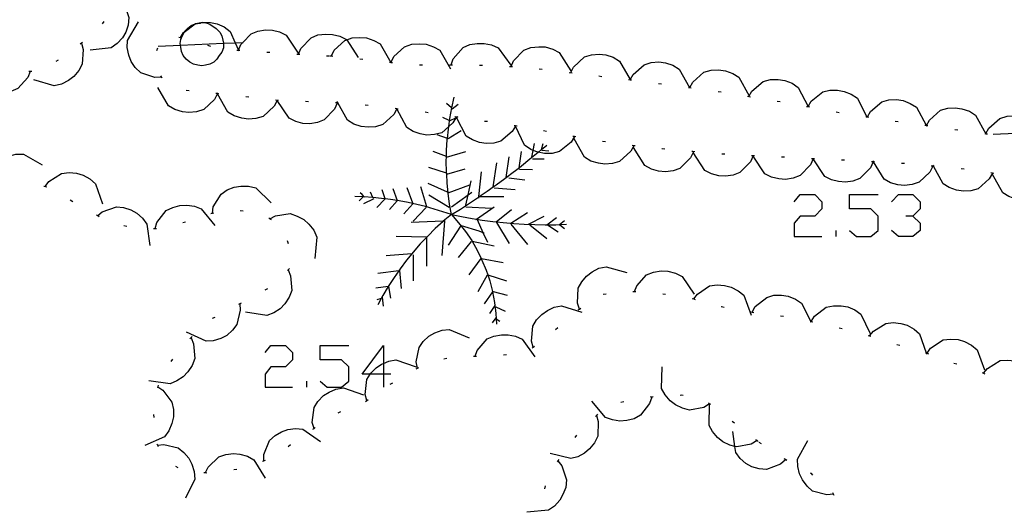
# Model space of a CAD drawing. Units: inches. Extents: x 689199 to 692728, y 4171002 to 4173353.
# Drawn here: x 691651 to 691683, y 4171494 to 4171511 of the extents above; entities that cross this region are included whole.
import ezdxf

# ---------------------------------------------------------------- set-up
doc = ezdxf.new("R2010")
doc.units = ezdxf.units.IN
doc.header["$MEASUREMENT"] = 0
doc.layers.add('Cartografia', color=7, linetype='Continuous')

# ---------------------------------------------------------------- blocks, each defined once
blk = doc.blocks.new('744')
at = {"layer": 'Cartografia', "color": 7, "linetype": 'Continuous'}
for points in [[(691662.788, 4171498.69), (691662.34, 4171498.69), (691662.069, 4171498.69), (691662.788, 4171499.649), (691662.788, 4171499.051), (691662.788, 4171498.69)], [(691662.788, 4171498.69), (691662.788, 4171498.251)], [(691663.027, 4171498.69), (691662.788, 4171498.69)]]:
    blk.add_lwpolyline(points, dxfattribs=at)

msp = doc.modelspace()

# ---------------------------------------------------------------- linework, layer by layer
at = {"layer": 'Cartografia', "color": 7, "linetype": 'Continuous'}
for points in [[(691654.01, 4171511.223), (691654.015, 4171511.217), (691654.14, 4171511.053), (691654.3, 4171510.583), (691654.27, 4171510.333), (691654.19, 4171510.093), (691654.08, 4171509.903), (691653.91, 4171509.713), (691653.71, 4171509.573), (691653, 4171509.493)], [(691653.46, 4171510.453), (691653.4, 4171510.373)], [(691655.38, 4171508.593), (691655.16, 4171508.583), (691654.69, 4171508.743), (691654.51, 4171508.913), (691654.37, 4171509.123), (691654.29, 4171509.333), (691654.24, 4171509.583), (691654.25, 4171509.823), (691654.62, 4171510.443)], [(691656.01, 4171509.913), (691656.013, 4171509.917), (691656.12, 4171510.083), (691656.144, 4171510.101), (691656.503, 4171510.369), (691656.52, 4171510.383), (691656.76, 4171510.433), (691657.02, 4171510.423), (691657.24, 4171510.373), (691657.47, 4171510.273), (691657.67, 4171510.123), (691657.841, 4171509.741), (691657.951, 4171509.494), (691657.952, 4171509.493), (691657.96, 4171509.473)], [(691657.446, 4171509.724), (691657.45, 4171509.693), (691657.45, 4171509.573), (691657.39, 4171509.433), (691657.31, 4171509.313), (691657.23, 4171509.193), (691657.13, 4171509.093), (691656.99, 4171509.033), (691656.85, 4171508.993), (691656.73, 4171508.973), (691656.59, 4171508.993), (691656.45, 4171509.033), (691656.33, 4171509.093), (691656.21, 4171509.193), (691656.11, 4171509.313), (691656.05, 4171509.453), (691656.03, 4171509.593), (691656.018, 4171509.664), (691656.01, 4171509.713), (691656.03, 4171509.853), (691656.053, 4171509.905), (691656.09, 4171509.993), (691656.144, 4171510.101), (691656.15, 4171510.113), (691656.25, 4171510.213), (691656.37, 4171510.313), (691656.503, 4171510.369), (691656.51, 4171510.373), (691656.67, 4171510.393), (691656.71, 4171510.413), (691656.83, 4171510.413), (691656.97, 4171510.373), (691657.09, 4171510.293), (691657.21, 4171510.213), (691657.33, 4171510.093), (691657.39, 4171509.973), (691657.43, 4171509.833), (691657.446, 4171509.724)], [(691657.95, 4171509.493), (691657.951, 4171509.494), (691658.03, 4171509.683), (691658.096, 4171509.752), (691658.37, 4171510.043), (691658.6, 4171510.133), (691658.85, 4171510.172), (691659.08, 4171510.163), (691659.32, 4171510.103), (691659.54, 4171509.993), (691659.94, 4171509.393)], [(691655.96, 4171509.933), (691656.013, 4171509.917), (691656.053, 4171509.905), (691656.06, 4171509.903)], [(691659.95, 4171509.363), (691660.03, 4171509.552), (691660.37, 4171509.912), (691660.6, 4171510.002), (691660.86, 4171510.033), (691661.08, 4171510.022), (691661.33, 4171509.962), (691661.55, 4171509.852), (691661.558, 4171509.842), (691661.94, 4171509.253)], [(691661.05, 4171509.302), (691661.051, 4171509.303), (691661.14, 4171509.493), (691661.5, 4171509.822), (691661.558, 4171509.842), (691661.74, 4171509.902), (691661.99, 4171509.922), (691662.22, 4171509.902), (691662.46, 4171509.822), (691662.67, 4171509.702), (691663.027, 4171509.089), (691663.03, 4171509.082)], [(691652.71, 4171509.733), (691652.712, 4171509.729), (691652.77, 4171509.523), (691652.74, 4171509.033), (691652.63, 4171508.813), (691652.46, 4171508.623), (691652.28, 4171508.483), (691652.05, 4171508.363), (691651.81, 4171508.303), (691651.13, 4171508.503)], [(691652.75, 4171509.763), (691652.712, 4171509.729), (691652.67, 4171509.693)], [(691655.23, 4171509.483), (691655.26, 4171509.573)], [(691655.27, 4171509.633), (691656.018, 4171509.664), (691657.446, 4171509.724), (691657.841, 4171509.741), (691658.096, 4171509.752), (691658.11, 4171509.753)], [(691656.92, 4171509.663), (691657.02, 4171509.633)], [(691663.04, 4171509.092), (691663.13, 4171509.282), (691663.49, 4171509.612), (691663.73, 4171509.692), (691663.98, 4171509.712), (691664.21, 4171509.692), (691664.45, 4171509.612), (691664.66, 4171509.492), (691665.02, 4171508.872)], [(691665.04, 4171509.012), (691665.11, 4171509.202), (691665.44, 4171509.582), (691665.66, 4171509.682), (691665.91, 4171509.722), (691666.14, 4171509.722), (691666.39, 4171509.672), (691666.61, 4171509.572), (691667.03, 4171508.992)], [(691667.04, 4171508.952), (691667.12, 4171509.142), (691667.47, 4171509.492), (691667.7, 4171509.582), (691667.96, 4171509.612), (691668.18, 4171509.602), (691668.43, 4171509.532), (691668.64, 4171509.422), (691669.03, 4171508.812)], [(691657.9, 4171509.493), (691657.95, 4171509.493), (691657.952, 4171509.493), (691658, 4171509.493)], [(691658.9, 4171509.433), (691659, 4171509.433)], [(691659.9, 4171509.363), (691659.95, 4171509.363), (691660, 4171509.363)], [(691660.89, 4171509.312), (691660.99, 4171509.312)], [(691661.01, 4171509.312), (691661.051, 4171509.303), (691661.1, 4171509.292)], [(691662, 4171509.202), (691662.1, 4171509.192)], [(691669.03, 4171508.752), (691669.12, 4171508.932), (691669.49, 4171509.272), (691669.72, 4171509.342), (691669.98, 4171509.362), (691670.2, 4171509.342), (691670.44, 4171509.262), (691670.66, 4171509.132), (691671.01, 4171508.512)], [(691651.94, 4171509.163), (691651.86, 4171509.113)], [(691662.99, 4171509.092), (691663.027, 4171509.089), (691663.09, 4171509.082)], [(691663.99, 4171509.012), (691664.09, 4171509.012)], [(691664.99, 4171509.012), (691665.04, 4171509.012), (691665.09, 4171509.012)], [(691665.99, 4171508.992), (691666.09, 4171508.992)], [(691666.99, 4171508.952), (691667.04, 4171508.952), (691667.09, 4171508.952)], [(691667.98, 4171508.872), (691668.08, 4171508.862)], [(691671.01, 4171508.502), (691671.013, 4171508.507), (691671.11, 4171508.682), (691671.48, 4171509.012), (691671.71, 4171509.082), (691671.97, 4171509.102), (691672.19, 4171509.072), (691672.43, 4171508.992), (691672.64, 4171508.862), (691672.987, 4171508.248), (691672.99, 4171508.242)], [(691651.01, 4171508.783), (691650.93, 4171508.583), (691650.59, 4171508.213), (691650.36, 4171508.113), (691650.11, 4171508.073), (691649.89, 4171508.083), (691649.643, 4171508.132), (691649.64, 4171508.133), (691649.42, 4171508.243), (691649.01, 4171508.823)], [(691651.06, 4171508.783), (691651.01, 4171508.783), (691650.96, 4171508.783)], [(691655.41, 4171508.563), (691655.39, 4171508.583), (691655.36, 4171508.643)], [(691668.98, 4171508.752), (691669.08, 4171508.742)], [(691669.97, 4171508.642), (691670.07, 4171508.622)], [(691673, 4171508.252), (691673.1, 4171508.432), (691673.47, 4171508.762), (691673.71, 4171508.832), (691673.96, 4171508.842), (691674.19, 4171508.812), (691674.43, 4171508.722), (691674.63, 4171508.592), (691674.98, 4171507.972)], [(691657.25, 4171508.053), (691657.15, 4171507.853), (691656.79, 4171507.513), (691656.55, 4171507.443), (691656.3, 4171507.413), (691656.08, 4171507.443), (691655.83, 4171507.513), (691655.62, 4171507.643), (691655.26, 4171508.253)], [(691670.96, 4171508.512), (691671.013, 4171508.507), (691671.06, 4171508.502)], [(691671.95, 4171508.382), (691672.05, 4171508.372)], [(691672.95, 4171508.252), (691672.987, 4171508.248), (691673.04, 4171508.242)], [(691674.97, 4171507.952), (691675.07, 4171508.132), (691675.45, 4171508.452), (691675.69, 4171508.512), (691675.95, 4171508.522), (691676.171, 4171508.482), (691676.41, 4171508.392), (691676.61, 4171508.252), (691676.94, 4171507.622)], [(691656.31, 4171508.143), (691656.21, 4171508.153)], [(691657.3, 4171508.043), (691657.26, 4171508.053), (691657.25, 4171508.053), (691657.2, 4171508.053)], [(691659.24, 4171507.813), (691659.14, 4171507.623), (691658.77, 4171507.283), (691658.53, 4171507.213), (691658.28, 4171507.193), (691658.06, 4171507.223), (691657.81, 4171507.303), (691657.6, 4171507.423), (691657.25, 4171508.043)], [(691658.3, 4171507.933), (691658.2, 4171507.943)], [(691665.05, 4171504.013), (691664.99, 4171504.363), (691664.94, 4171504.723), (691664.91, 4171505.073), (691664.894, 4171505.364), (691664.89, 4171505.433), (691664.88, 4171505.793), (691664.885, 4171505.945), (691664.89, 4171506.153), (691664.91, 4171506.513), (691664.915, 4171506.554), (691664.95, 4171506.862), (691664.963, 4171506.949), (691665, 4171507.222), (691665.06, 4171507.572), (691665.14, 4171507.932)], [(691673.94, 4171508.112), (691674.04, 4171508.102)], [(691674.92, 4171507.962), (691674.97, 4171507.952), (691675.02, 4171507.942)], [(691676.94, 4171507.612), (691676.942, 4171507.615), (691677.04, 4171507.792), (691677.431, 4171508.102), (691677.67, 4171508.162), (691677.92, 4171508.162), (691678.15, 4171508.122), (691678.38, 4171508.032), (691678.591, 4171507.892), (691678.888, 4171507.279), (691678.901, 4171507.252)], [(691659.29, 4171507.813), (691659.19, 4171507.823)], [(691661.24, 4171507.733), (691661.15, 4171507.533), (691660.81, 4171507.173), (691660.58, 4171507.083), (691660.33, 4171507.043), (691660.1, 4171507.053), (691659.86, 4171507.113), (691659.64, 4171507.223), (691659.24, 4171507.813)], [(691660.29, 4171507.773), (691660.19, 4171507.783)], [(691661.29, 4171507.733), (691661.267, 4171507.735), (691661.19, 4171507.743)], [(691663.23, 4171507.543), (691663.13, 4171507.352), (691662.76, 4171507.013), (691662.52, 4171506.943), (691662.27, 4171506.923), (691662.04, 4171506.953), (691661.8, 4171507.033), (691661.59, 4171507.163), (691661.267, 4171507.735), (691661.24, 4171507.783)], [(691662.28, 4171507.653), (691662.18, 4171507.663)], [(691663.28, 4171507.533), (691663.23, 4171507.543), (691663.18, 4171507.552)], [(691665.21, 4171507.262), (691665.199, 4171507.243), (691665.1, 4171507.072), (691664.963, 4171506.949), (691664.73, 4171506.743), (691664.49, 4171506.683), (691664.23, 4171506.663), (691664.01, 4171506.703), (691663.77, 4171506.783), (691663.56, 4171506.913), (691663.23, 4171507.543)], [(691665.05, 4171507.572), (691664.89, 4171507.713)], [(691665.07, 4171507.543), (691665.28, 4171507.693)], [(691675.91, 4171507.792), (691676.01, 4171507.782)], [(691676.89, 4171507.622), (691676.942, 4171507.615), (691676.961, 4171507.612), (691676.99, 4171507.602)], [(691678.92, 4171507.272), (691679.02, 4171507.452), (691679.4, 4171507.772), (691679.64, 4171507.842), (691679.891, 4171507.852), (691680.11, 4171507.812), (691680.35, 4171507.722), (691680.561, 4171507.592), (691680.877, 4171506.989), (691680.89, 4171506.962)], [(691680.89, 4171506.982), (691680.893, 4171506.987), (691680.991, 4171507.162), (691681.36, 4171507.492), (691681.601, 4171507.562), (691681.851, 4171507.572), (691682.071, 4171507.542), (691682.321, 4171507.462), (691682.52, 4171507.332), (691682.867, 4171506.708), (691682.871, 4171506.702)], [(691664.27, 4171507.402), (691664.17, 4171507.423)], [(691664.98, 4171507.153), (691664.76, 4171507.253)], [(691665.01, 4171507.153), (691665.199, 4171507.243), (691665.22, 4171507.254), (691665.231, 4171507.259), (691665.28, 4171507.282)], [(691665.26, 4171507.253), (691665.231, 4171507.259), (691665.216, 4171507.262), (691665.17, 4171507.272), (691665.16, 4171507.272)], [(691667.19, 4171506.972), (691667.188, 4171506.968), (691667.182, 4171506.959), (691667.08, 4171506.782), (691666.7, 4171506.463), (691666.47, 4171506.392), (691666.21, 4171506.383), (691665.99, 4171506.413), (691665.75, 4171506.503), (691665.54, 4171506.633), (691665.22, 4171507.254), (691665.216, 4171507.262), (691665.21, 4171507.272)], [(691677.88, 4171507.442), (691677.98, 4171507.422)], [(691678.87, 4171507.282), (691678.888, 4171507.279), (691678.961, 4171507.262)], [(691682.871, 4171506.712), (691682.971, 4171506.892), (691683.341, 4171507.222), (691683.58, 4171507.292), (691683.831, 4171507.302), (691684.05, 4171507.272), (691684.081, 4171507.263), (691684.301, 4171507.192), (691684.501, 4171507.062), (691684.669, 4171506.758), (691684.851, 4171506.432)], [(691666.25, 4171507.112), (691666.15, 4171507.122)], [(691667.24, 4171506.962), (691667.188, 4171506.968), (691667.14, 4171506.972)], [(691669.15, 4171506.612), (691669.04, 4171506.422), (691668.65, 4171506.112), (691668.41, 4171506.052), (691668.15, 4171506.052), (691667.947, 4171506.09), (691667.93, 4171506.092), (691667.776, 4171506.153), (691667.7, 4171506.182), (691667.49, 4171506.322), (691667.182, 4171506.959), (691667.18, 4171506.962)], [(691679.851, 4171507.132), (691679.95, 4171507.112)], [(691680.841, 4171506.992), (691680.877, 4171506.989), (691680.893, 4171506.987), (691680.94, 4171506.982)], [(691664.92, 4171506.553), (691664.915, 4171506.554), (691664.57, 4171506.673)], [(691664.94, 4171506.553), (691665.37, 4171506.822)], [(691668.22, 4171506.782), (691668.12, 4171506.802)], [(691669.2, 4171506.602), (691669.15, 4171506.612), (691669.1, 4171506.622)], [(691681.841, 4171506.852), (691681.931, 4171506.842)], [(691682.831, 4171506.712), (691682.867, 4171506.708), (691682.921, 4171506.702)], [(691683.11, 4171506.692), (691683.859, 4171506.724), (691684.669, 4171506.758), (691684.902, 4171506.768), (691685.286, 4171506.784), (691685.951, 4171506.812)], [(691665.05, 4171504.013), (691665.35, 4171504.193), (691665.65, 4171504.393), (691665.95, 4171504.593), (691665.964, 4171504.602), (691665.979, 4171504.613), (691666.24, 4171504.793), (691666.44, 4171504.933), (691666.54, 4171505.003), (691666.83, 4171505.213), (691666.874, 4171505.245), (691667.11, 4171505.423), (691667.307, 4171505.577), (691667.39, 4171505.643), (691667.67, 4171505.872), (691667.947, 4171506.09), (691667.95, 4171506.092), (691668.056, 4171506.183), (691668.23, 4171506.332)], [(691667.73, 4171505.922), (691667.776, 4171506.153), (691667.82, 4171506.383)], [(691668.05, 4171506.162), (691668.056, 4171506.183), (691668.11, 4171506.382)], [(691671.13, 4171506.312), (691671.128, 4171506.308), (691671.03, 4171506.122), (691670.66, 4171505.782), (691670.42, 4171505.712), (691670.17, 4171505.692), (691669.95, 4171505.722), (691669.7, 4171505.792), (691669.49, 4171505.922), (691669.14, 4171506.542)], [(691670.19, 4171506.442), (691670.09, 4171506.452)], [(691671.18, 4171506.302), (691671.128, 4171506.308), (691671.08, 4171506.312)], [(691673.12, 4171506.102), (691673.11, 4171506.082), (691673.02, 4171505.902), (691672.67, 4171505.552), (691672.44, 4171505.472), (691672.19, 4171505.442), (691671.96, 4171505.462), (691671.72, 4171505.532), (691671.5, 4171505.652), (691671.12, 4171506.252)], [(691649.59, 4171504.853), (691649.59, 4171504.855), (691649.57, 4171505.063), (691649.71, 4171505.533), (691649.87, 4171505.723), (691650.08, 4171505.873), (691650.29, 4171505.963), (691650.53, 4171506.023), (691650.78, 4171506.023), (691651.41, 4171505.673)], [(691664.89, 4171505.943), (691664.885, 4171505.945), (691664.44, 4171506.113)], [(691664.89, 4171505.923), (691665.53, 4171506.113)], [(691666.87, 4171505.223), (691666.874, 4171505.245), (691666.98, 4171505.943)], [(691667.3, 4171505.532), (691667.307, 4171505.577), (691667.39, 4171506.112)], [(691668.07, 4171506.162), (691668.3, 4171506.142)], [(691672.17, 4171506.192), (691672.08, 4171506.202), (691672.07, 4171506.202)], [(691673.17, 4171506.102), (691673.1, 4171506.112), (691673.07, 4171506.112)], [(691675.11, 4171505.972), (691675.02, 4171505.772), (691674.67, 4171505.412), (691674.44, 4171505.332), (691674.19, 4171505.292), (691673.97, 4171505.302), (691673.72, 4171505.372), (691673.5, 4171505.482), (691673.11, 4171506.082)], [(691674.17, 4171506.022), (691674.11, 4171506.032), (691674.07, 4171506.032)], [(691675.16, 4171505.972), (691675.11, 4171505.972), (691675.06, 4171505.972)], [(691677.11, 4171505.872), (691677.02, 4171505.672), (691676.68, 4171505.312), (691676.45, 4171505.222), (691676.19, 4171505.182), (691675.97, 4171505.202), (691675.72, 4171505.262), (691675.5, 4171505.372), (691675.11, 4171505.962)], [(691676.16, 4171505.922), (691676.06, 4171505.922)], [(691664.89, 4171505.393), (691664.3, 4171505.583)], [(691666.44, 4171504.933), (691666.57, 4171505.733)], [(691667.75, 4171505.872), (691668.14, 4171505.872)], [(691677.16, 4171505.872), (691677.117, 4171505.872), (691677.11, 4171505.872), (691677.06, 4171505.872)], [(691679.111, 4171505.772), (691679.02, 4171505.572), (691678.67, 4171505.212), (691678.44, 4171505.132), (691678.19, 4171505.092), (691677.96, 4171505.112), (691677.72, 4171505.172), (691677.5, 4171505.282), (691677.117, 4171505.872), (691677.11, 4171505.882)], [(691678.16, 4171505.822), (691678.06, 4171505.832)], [(691679.16, 4171505.772), (691679.119, 4171505.772), (691679.111, 4171505.772), (691679.06, 4171505.772)], [(691681.1, 4171505.632), (691681.098, 4171505.628), (691681, 4171505.432), (691680.65, 4171505.092), (691680.411, 4171505.012), (691680.16, 4171504.982), (691679.94, 4171505.002), (691679.69, 4171505.072), (691679.481, 4171505.192), (691679.119, 4171505.772), (691679.1, 4171505.802)], [(691680.16, 4171505.712), (691680.06, 4171505.712)], [(691681.15, 4171505.622), (691681.121, 4171505.625), (691681.098, 4171505.628), (691681.051, 4171505.632)], [(691683.09, 4171505.392), (691682.981, 4171505.202), (691682.611, 4171504.872), (691682.37, 4171504.802), (691682.121, 4171504.792), (691681.891, 4171504.822), (691681.651, 4171504.912), (691681.45, 4171505.042), (691681.121, 4171505.625), (691681.1, 4171505.662)], [(691651.51, 4171504.953), (691651.63, 4171505.113), (691652.05, 4171505.383), (691652.3, 4171505.413), (691652.55, 4171505.393), (691652.77, 4171505.323), (691652.99, 4171505.203), (691653.18, 4171505.043), (691653.42, 4171504.373)], [(691664.89, 4171505.363), (691664.894, 4171505.364), (691665.51, 4171505.533)], [(691665.96, 4171504.563), (691665.964, 4171504.602), (691665.966, 4171504.613), (691666.05, 4171505.443)], [(691666.96, 4171505.243), (691667.5, 4171505.173)], [(691667.32, 4171505.532), (691667.75, 4171505.512)], [(691682.151, 4171505.522), (691682.05, 4171505.542)], [(691683.141, 4171505.382), (691683.09, 4171505.392), (691683.04, 4171505.402)], [(691685.071, 4171505.112), (691684.961, 4171504.922), (691684.591, 4171504.592), (691684.361, 4171504.522), (691684.1, 4171504.502), (691683.88, 4171504.532), (691683.64, 4171504.612), (691683.431, 4171504.742), (691683.081, 4171505.372)], [(691651.46, 4171504.963), (691651.56, 4171504.933)], [(691657.08, 4171504.063), (691657.11, 4171504.273), (691657.37, 4171504.693), (691657.57, 4171504.833), (691657.81, 4171504.923), (691658.03, 4171504.963), (691658.29, 4171504.963), (691658.53, 4171504.903), (691659.04, 4171504.403)], [(691664.23, 4171504.273), (691664.03, 4171504.933)], [(691664.92, 4171504.763), (691664.28, 4171505.053)], [(691664.94, 4171504.733), (691665.66, 4171505.003)], [(691665.53, 4171504.323), (691665.608, 4171504.674), (691665.71, 4171505.143)], [(691665.05, 4171504.013), (691664.76, 4171504.103), (691664.48, 4171504.193), (691664.19, 4171504.283), (691663.9, 4171504.353), (691663.61, 4171504.413), (691663.31, 4171504.473), (691663.237, 4171504.483), (691663.02, 4171504.513), (691662.846, 4171504.536), (691662.72, 4171504.553), (691662.432, 4171504.581), (691662.42, 4171504.583), (691662.144, 4171504.601), (691662.12, 4171504.603), (691662.11, 4171504.603), (691661.83, 4171504.613)], [(691662.12, 4171504.613), (691662.11, 4171504.603), (691661.97, 4171504.473)], [(691662.15, 4171504.593), (691662.144, 4171504.601), (691662.08, 4171504.683), (691662.01, 4171504.733)], [(691662.44, 4171504.563), (691662.432, 4171504.581), (691662.35, 4171504.763)], [(691662.85, 4171504.523), (691662.846, 4171504.536), (691662.74, 4171504.833)], [(691663.1, 4171504.883), (691663.237, 4171504.483), (691663.24, 4171504.473), (691662.99, 4171504.183)], [(691663.76, 4171504.393), (691663.58, 4171504.903)], [(691664.98, 4171504.253), (691664.3, 4171504.663)], [(691665.05, 4171504.273), (691665.608, 4171504.674), (691665.73, 4171504.763)], [(691665.96, 4171504.613), (691665.966, 4171504.613), (691665.979, 4171504.613), (691666.8, 4171504.613)], [(691666.48, 4171504.903), (691667.18, 4171504.853)], [(691676.484, 4171504.44), (691676.684, 4171504.68), (691677.163, 4171504.68), (691677.403, 4171504.44), (691677.403, 4171504.201), (691677.163, 4171503.961), (691676.684, 4171503.961), (691676.484, 4171503.722), (691676.484, 4171503.282), (691677.403, 4171503.282)], [(691678.321, 4171503.482), (691678.561, 4171503.282), (691679.04, 4171503.282), (691679.279, 4171503.482), (691679.279, 4171503.961), (691679.04, 4171504.201), (691678.321, 4171504.201), (691678.321, 4171504.68), (691679.279, 4171504.68)], [(691679.719, 4171504.44), (691679.958, 4171504.68), (691680.438, 4171504.68), (691680.677, 4171504.44), (691680.677, 4171504.201), (691680.438, 4171503.961), (691680.198, 4171503.961)], [(691652.34, 4171504.503), (691652.43, 4171504.453)], [(691653.25, 4171503.973), (691653.256, 4171503.977), (691653.41, 4171504.103), (691653.88, 4171504.273), (691654.12, 4171504.253), (691654.36, 4171504.173), (691654.56, 4171504.063), (691654.75, 4171503.893), (691654.9, 4171503.693), (691654.99, 4171502.983)], [(691655.17, 4171503.553), (691655.23, 4171503.753), (691655.54, 4171504.143), (691655.76, 4171504.253), (691656, 4171504.313), (691656.23, 4171504.323), (691656.48, 4171504.293), (691656.71, 4171504.203), (691657.16, 4171503.643)], [(691662.46, 4171504.543), (691662.12, 4171504.373)], [(691662.83, 4171504.523), (691662.56, 4171504.253)], [(691663.76, 4171504.373), (691663.46, 4171504.033)], [(691665.53, 4171504.273), (691666.39, 4171504.223)], [(691665.87, 4171503.843), (691665.89, 4171503.856), (691666.48, 4171504.273)], [(691653.21, 4171504.003), (691653.256, 4171503.977), (691653.3, 4171503.953)], [(691657.03, 4171504.053), (691657.08, 4171504.063), (691657.13, 4171504.073)], [(691658.01, 4171504.153), (691658.11, 4171504.133)], [(691659, 4171503.873), (691659.18, 4171503.973), (691659.67, 4171504.043), (691659.91, 4171503.963), (691660.13, 4171503.843), (691660.3, 4171503.693), (691660.46, 4171503.493), (691660.56, 4171503.263), (691660.5, 4171502.553)], [(691665.05, 4171504.013), (691664.78, 4171503.791), (691664.77, 4171503.783), (691664.51, 4171503.543), (691664.26, 4171503.293), (691664.23, 4171503.261), (691664.01, 4171503.033), (691663.78, 4171502.763), (691663.729, 4171502.702), (691663.55, 4171502.493), (691663.34, 4171502.203), (691663.296, 4171502.138), (691663.14, 4171501.913), (691662.94, 4171501.613), (691662.939, 4171501.61), (691662.76, 4171501.313), (691662.71, 4171501.214), (691662.6, 4171501.003)], [(691664.21, 4171504.253), (691663.78, 4171503.793)], [(691665.05, 4171504.013), (691665.29, 4171503.733), (691665.52, 4171503.443), (691665.73, 4171503.143), (691665.737, 4171503.131), (691665.91, 4171502.823), (691666.045, 4171502.545), (691666.07, 4171502.493), (691666.21, 4171502.153), (691666.263, 4171501.999), (691666.33, 4171501.803), (691666.42, 4171501.443), (691666.422, 4171501.436), (691666.49, 4171501.083), (691666.53, 4171500.713), (691666.54, 4171500.536), (691666.55, 4171500.353)], [(691665.05, 4171504.013), (691665.39, 4171503.943), (691665.74, 4171503.883), (691665.89, 4171503.856), (691666.08, 4171503.823), (691666.43, 4171503.783), (691666.54, 4171503.77), (691666.78, 4171503.743), (691667.13, 4171503.713), (691667.48, 4171503.693), (691667.83, 4171503.683), (691668.18, 4171503.673), (691668.23, 4171503.673), (691668.25, 4171503.673), (691668.53, 4171503.673), (691668.649, 4171503.679), (691668.89, 4171503.693)], [(691666.53, 4171503.763), (691666.54, 4171503.77), (691667.05, 4171504.183)], [(691667.03, 4171503.723), (691667.59, 4171504.083)], [(691667.62, 4171503.693), (691668.14, 4171503.963)], [(691680.438, 4171503.961), (691680.677, 4171503.722), (691680.677, 4171503.482), (691680.438, 4171503.282), (691679.958, 4171503.282), (691679.719, 4171503.482)], [(691654.13, 4171503.643), (691654.23, 4171503.623)], [(691656.09, 4171503.743), (691656.18, 4171503.773)], [(691658.96, 4171503.903), (691659, 4171503.873), (691659.04, 4171503.843)], [(691664.82, 4171503.793), (691664.819, 4171503.792), (691664.78, 4171503.791), (691663.71, 4171503.743)], [(691664.82, 4171503.813), (691664.819, 4171503.792), (691664.73, 4171502.653)], [(691665.35, 4171503.623), (691664.94, 4171502.993)], [(691665.37, 4171503.643), (691665.96, 4171503.473), (691666.103, 4171503.417), (691666.14, 4171503.403)], [(691665.91, 4171503.843), (691666.103, 4171503.417), (691666.25, 4171503.093)], [(691666.55, 4171503.743), (691666.98, 4171503.043)], [(691667.03, 4171503.693), (691667.59, 4171503.013)], [(691667.66, 4171503.673), (691668.23, 4171503.213)], [(691668.23, 4171503.673), (691668.55, 4171503.913)], [(691668.25, 4171503.673), (691668.61, 4171503.433)], [(691668.64, 4171503.673), (691668.649, 4171503.679), (691668.82, 4171503.813)], [(691668.66, 4171503.673), (691668.82, 4171503.552)], [(691655.12, 4171503.553), (691655.17, 4171503.553), (691655.22, 4171503.553)], [(691664.23, 4171502.293), (691664.23, 4171503.261), (691664.23, 4171503.263), (691663.21, 4171503.283)], [(691677.882, 4171503.282), (691677.882, 4171503.482)], [(691659.57, 4171503.143), (691659.61, 4171503.053)], [(691665.71, 4171503.113), (691665.28, 4171502.583)], [(691665.73, 4171503.133), (691665.737, 4171503.131), (691666.48, 4171502.973)], [(691663.74, 4171502.703), (691663.729, 4171502.702), (691663.01, 4171502.653), (691662.87, 4171502.633)], [(691663.78, 4171502.673), (691663.78, 4171501.803)], [(691665.64, 4171502.003), (691666.045, 4171502.545), (691666.05, 4171502.553), (691666.78, 4171502.413)], [(691659.61, 4171502.173), (691659.69, 4171501.973), (691659.73, 4171501.483), (691659.64, 4171501.253), (691659.5, 4171501.033), (691659.34, 4171500.873), (691659.13, 4171500.733), (691658.9, 4171500.643), (691658.19, 4171500.753)], [(691659.65, 4171502.213), (691659.61, 4171502.173), (691659.58, 4171502.143)], [(691663.39, 4171501.543), (691663.33, 4171502.143), (691663.296, 4171502.138), (691662.6, 4171502.043)], [(691665.94, 4171501.443), (691666.25, 4171502.003), (691666.263, 4171501.999), (691666.89, 4171501.803)], [(691669.32, 4171500.863), (691669.25, 4171501.063), (691669.28, 4171501.553), (691669.4, 4171501.773), (691669.56, 4171501.963), (691669.74, 4171502.103), (691669.97, 4171502.223), (691670.21, 4171502.273), (691670.9, 4171502.083)], [(691671.15, 4171501.443), (691671.23, 4171501.633), (691671.56, 4171502.003), (691671.79, 4171502.093), (691672.04, 4171502.133), (691672.27, 4171502.122), (691672.52, 4171502.062), (691672.74, 4171501.952), (691673.14, 4171501.363)], [(691673.13, 4171501.193), (691673.133, 4171501.197), (691673.25, 4171501.363), (691673.66, 4171501.632), (691673.91, 4171501.672), (691674.16, 4171501.652), (691674.38, 4171501.592), (691674.61, 4171501.473), (691674.8, 4171501.323), (691675.05, 4171500.653)], [(691658.92, 4171501.533), (691658.83, 4171501.493)], [(691663.03, 4171501.223), (691662.96, 4171501.613), (691662.939, 4171501.61), (691662.53, 4171501.563)], [(691666.44, 4171501.463), (691666.422, 4171501.436), (691666.14, 4171501.033)], [(691666.44, 4171501.443), (691666.91, 4171501.323)], [(691670.11, 4171501.353), (691670.21, 4171501.373)], [(691671.1, 4171501.443), (691671.15, 4171501.443), (691671.2, 4171501.443)], [(691672.1, 4171501.373), (691672.19, 4171501.353)], [(691675.08, 4171500.762), (691675.18, 4171500.942), (691675.57, 4171501.252), (691675.8, 4171501.322), (691676.06, 4171501.322), (691676.28, 4171501.292), (691676.52, 4171501.192), (691676.72, 4171501.062), (691677.038, 4171500.446), (691677.05, 4171500.422)], [(691657.99, 4171501.043), (691657.991, 4171501.035), (691658.01, 4171500.823), (691657.9, 4171500.343), (691657.75, 4171500.153), (691657.56, 4171499.983), (691657.36, 4171499.883), (691657.11, 4171499.803), (691656.87, 4171499.793), (691656.22, 4171500.093)], [(691658.04, 4171501.063), (691657.991, 4171501.035), (691657.95, 4171501.013)], [(691662.74, 4171501.223), (691662.71, 4171501.214), (691662.56, 4171501.173)], [(691662.74, 4171501.253), (691662.78, 4171500.953)], [(691666.5, 4171500.983), (691666.32, 4171500.713)], [(691667.78, 4171499.593), (691667.72, 4171499.793), (691667.77, 4171500.293), (691667.89, 4171500.503), (691668.07, 4171500.683), (691668.25, 4171500.813), (691668.48, 4171500.923), (691668.72, 4171500.973), (691669.4, 4171500.753)], [(691673.08, 4171501.213), (691673.133, 4171501.197), (691673.18, 4171501.182)], [(691677.05, 4171500.442), (691677.051, 4171500.443), (691677.16, 4171500.622), (691677.55, 4171500.922), (691677.79, 4171500.972), (691678.05, 4171500.972), (691678.27, 4171500.932), (691678.5, 4171500.832), (691678.7, 4171500.692), (691679.01, 4171500.042)], [(691666.53, 4171500.933), (691666.84, 4171500.793)], [(691669.28, 4171500.833), (691669.32, 4171500.863), (691669.36, 4171500.893)], [(691674.05, 4171500.942), (691674.06, 4171500.942), (691674.14, 4171500.922)], [(691675.03, 4171500.772), (691675.08, 4171500.762), (691675.13, 4171500.752)], [(691657.16, 4171500.583), (691657.07, 4171500.543)], [(691666.53, 4171500.573), (691666.41, 4171500.403)], [(691666.53, 4171500.543), (691666.54, 4171500.536), (691666.66, 4171500.453)], [(691676.02, 4171500.633), (691676.12, 4171500.622)], [(691677.01, 4171500.452), (691677.038, 4171500.446), (691677.051, 4171500.443), (691677.1, 4171500.432)], [(691678.99, 4171499.962), (691678.995, 4171499.968), (691679.12, 4171500.122), (691679.54, 4171500.382), (691679.78, 4171500.412), (691680.04, 4171500.382), (691680.25, 4171500.322), (691680.48, 4171500.192), (691680.66, 4171500.032), (691680.879, 4171499.397), (691680.89, 4171499.362)], [(691663.92, 4171498.893), (691663.88, 4171499.103), (691663.97, 4171499.583), (691664.11, 4171499.783), (691664.3, 4171499.953), (691664.5, 4171500.073), (691664.74, 4171500.153), (691664.98, 4171500.183), (691665.64, 4171499.903)], [(691665.84, 4171499.293), (691665.91, 4171499.483), (691666.24, 4171499.863), (691666.47, 4171499.953), (691666.72, 4171500.003), (691666.94, 4171500.003), (691667.19, 4171499.953), (691667.41, 4171499.853), (691667.83, 4171499.273)], [(691668.52, 4171500.183), (691668.6, 4171500.243)], [(691677.98, 4171500.232), (691678.08, 4171500.212)], [(691656.37, 4171499.903), (691656.45, 4171499.703), (691656.49, 4171499.213), (691656.41, 4171498.983), (691656.26, 4171498.763), (691656.11, 4171498.603), (691655.9, 4171498.463), (691655.67, 4171498.373), (691654.96, 4171498.473)], [(691656.41, 4171499.943), (691656.33, 4171499.873)], [(691678.95, 4171499.982), (691678.995, 4171499.968), (691679.04, 4171499.952)], [(691679.9, 4171499.682), (691680, 4171499.652)], [(691680.91, 4171499.392), (691681.03, 4171499.562), (691681.45, 4171499.832), (691681.69, 4171499.862), (691681.95, 4171499.842), (691682.16, 4171499.782), (691682.391, 4171499.662), (691682.58, 4171499.502), (691682.83, 4171498.832)], [(691658.835, 4171499.409), (691659.034, 4171499.649), (691659.513, 4171499.649), (691659.753, 4171499.409), (691659.753, 4171499.17), (691659.513, 4171498.93), (691659.034, 4171498.93), (691658.835, 4171498.69), (691658.835, 4171498.251), (691659.753, 4171498.251)], [(691660.671, 4171498.451), (691660.911, 4171498.251), (691661.39, 4171498.251), (691661.63, 4171498.451), (691661.63, 4171498.93), (691661.39, 4171499.17), (691660.671, 4171499.17), (691660.671, 4171499.649), (691661.63, 4171499.649)], [(691666.79, 4171499.333), (691666.89, 4171499.343)], [(691667.74, 4171499.563), (691667.78, 4171499.593), (691667.82, 4171499.623)], [(691680.86, 4171499.402), (691680.879, 4171499.397), (691680.96, 4171499.372)], [(691655.75, 4171499.193), (691655.7, 4171499.113)], [(691662.23, 4171497.813), (691662.17, 4171498.013), (691662.23, 4171498.513), (691662.34, 4171498.69), (691662.36, 4171498.723), (691662.54, 4171498.903), (691662.72, 4171499.023), (691662.788, 4171499.051), (691662.96, 4171499.123), (691663.2, 4171499.173), (691663.88, 4171498.933)], [(691664.8, 4171499.203), (691664.9, 4171499.223)], [(691665.79, 4171499.293), (691665.84, 4171499.293), (691665.89, 4171499.293)], [(691681.8, 4171499.062), (691681.9, 4171499.032)], [(691682.79, 4171498.722), (691682.792, 4171498.724), (691682.92, 4171498.882), (691683.35, 4171499.142), (691683.59, 4171499.162), (691683.84, 4171499.132), (691684.06, 4171499.062), (691684.28, 4171498.932), (691684.46, 4171498.772), (691684.68, 4171498.092)], [(691663.87, 4171498.863), (691663.96, 4171498.913)], [(691673.66, 4171497.703), (691673.47, 4171497.583), (691672.99, 4171497.493), (691672.75, 4171497.553), (691672.52, 4171497.663), (691672.34, 4171497.803), (691672.18, 4171498.003), (691672.06, 4171498.213), (691672.08, 4171498.933)], [(691682.75, 4171498.742), (691682.792, 4171498.724), (691682.84, 4171498.702)], [(691660.232, 4171498.251), (691660.232, 4171498.451)], [(691663.01, 4171498.353), (691663.1, 4171498.403)], [(691655.26, 4171498.273), (691655.43, 4171498.153), (691655.73, 4171497.753), (691655.78, 4171497.513), (691655.78, 4171497.263), (691655.73, 4171497.043), (691655.63, 4171496.803), (691655.48, 4171496.603), (691654.83, 4171496.313)], [(691655.27, 4171498.323), (691655.25, 4171498.233)], [(691660.47, 4171496.883), (691660.41, 4171497.083), (691660.47, 4171497.583), (691660.6, 4171497.783), (691660.78, 4171497.973), (691660.97, 4171498.093), (691661.2, 4171498.193), (691661.45, 4171498.233), (691662.12, 4171498.003)], [(691662.19, 4171497.783), (691662.23, 4171497.813), (691662.27, 4171497.843)], [(691671.73, 4171497.923), (691671.66, 4171497.713), (691671.36, 4171497.323), (691671.14, 4171497.203), (691670.9, 4171497.143), (691670.67, 4171497.123), (691670.42, 4171497.163), (691670.19, 4171497.243), (691669.73, 4171497.793)], [(691670.8, 4171497.763), (691670.7, 4171497.743)], [(691671.78, 4171497.933), (691671.68, 4171497.923)], [(691672.78, 4171497.983), (691672.72, 4171497.993), (691672.68, 4171497.983)], [(691673.7, 4171497.673), (691673.66, 4171497.703), (691673.62, 4171497.733)], [(691675.24, 4171496.473), (691675.05, 4171496.353), (691674.57, 4171496.263), (691674.501, 4171496.28), (691674.33, 4171496.323), (691674.1, 4171496.433), (691673.92, 4171496.573), (691673.76, 4171496.773), (691673.64, 4171496.983), (691673.66, 4171497.703)], [(691661.27, 4171497.403), (691661.36, 4171497.443)], [(691655.12, 4171497.343), (691655.13, 4171497.243)], [(691669.88, 4171497.323), (691669.883, 4171497.315), (691669.94, 4171497.113), (691669.93, 4171496.623), (691669.82, 4171496.403), (691669.66, 4171496.203), (691669.49, 4171496.053), (691669.27, 4171495.933), (691669.03, 4171495.873), (691668.34, 4171496.043)], [(691669.92, 4171497.353), (691669.883, 4171497.315), (691669.85, 4171497.283)], [(691674.49, 4171497.053), (691674.41, 4171497.113)], [(691658.8, 4171495.803), (691658.8, 4171496.013), (691658.99, 4171496.473), (691659.17, 4171496.643), (691659.39, 4171496.763), (691659.6, 4171496.843), (691659.85, 4171496.873), (691660.1, 4171496.853), (691660.69, 4171496.443)], [(691660.43, 4171496.853), (691660.47, 4171496.883), (691660.51, 4171496.913)], [(691676.19, 4171495.833), (691676.02, 4171495.683), (691675.56, 4171495.513), (691675.31, 4171495.533), (691675.07, 4171495.603), (691674.87, 4171495.713), (691674.68, 4171495.873), (691674.53, 4171496.073), (691674.501, 4171496.28), (691674.43, 4171496.783)], [(691669.22, 4171496.653), (691669.16, 4171496.573)], [(691675.28, 4171496.443), (691675.24, 4171496.473), (691675.2, 4171496.503)], [(691675.39, 4171496.363), (691675.31, 4171496.413)], [(691677.79, 4171494.683), (691677.57, 4171494.663), (691677.09, 4171494.793), (691676.91, 4171494.953), (691676.76, 4171495.163), (691676.66, 4171495.363), (691676.6, 4171495.613), (691676.59, 4171495.853), (691676.93, 4171496.483)], [(691655.23, 4171496.363), (691655.27, 4171496.273)], [(691655.25, 4171496.323), (691655.46, 4171496.343), (691655.94, 4171496.233), (691656.13, 4171496.083), (691656.3, 4171495.883), (691656.4, 4171495.683), (691656.47, 4171495.443), (691656.49, 4171495.193), (691656.18, 4171494.553)], [(691659.61, 4171496.283), (691659.69, 4171496.343)], [(691656.85, 4171495.403), (691656.853, 4171495.407), (691656.94, 4171495.593), (691657.29, 4171495.933), (691657.53, 4171496.013), (691657.78, 4171496.043), (691658, 4171496.023), (691658.25, 4171495.953), (691658.46, 4171495.833), (691658.84, 4171495.223)], [(691658.75, 4171495.783), (691658.8, 4171495.803), (691658.85, 4171495.823)], [(691668.6, 4171495.803), (691668.603, 4171495.799), (691668.73, 4171495.633), (691668.89, 4171495.163), (691668.86, 4171494.913), (691668.77, 4171494.673), (691668.66, 4171494.483), (691668.49, 4171494.293), (691668.29, 4171494.153), (691667.57, 4171494.083)], [(691668.63, 4171495.843), (691668.603, 4171495.799), (691668.58, 4171495.763)], [(691676.23, 4171495.813), (691676.19, 4171495.843), (691676.15, 4171495.863)], [(691655.85, 4171495.623), (691655.93, 4171495.573)], [(691656.8, 4171495.413), (691656.853, 4171495.407), (691656.9, 4171495.403)], [(691657.8, 4171495.513), (691657.89, 4171495.523)], [(691677.1, 4171495.323), (691677.06, 4171495.373), (691677.02, 4171495.383)], [(691668.18, 4171494.963), (691668.15, 4171494.863)], [(691677.81, 4171494.643), (691677.77, 4171494.733)]]:
    msp.add_lwpolyline(points, dxfattribs=at)

# ---------------------------------------------------------------- block references
at = {"layer": 'Cartografia'}
msp.add_blockref('744', (0, 0), dxfattribs=at)

doc.saveas('drawing.dxf')
